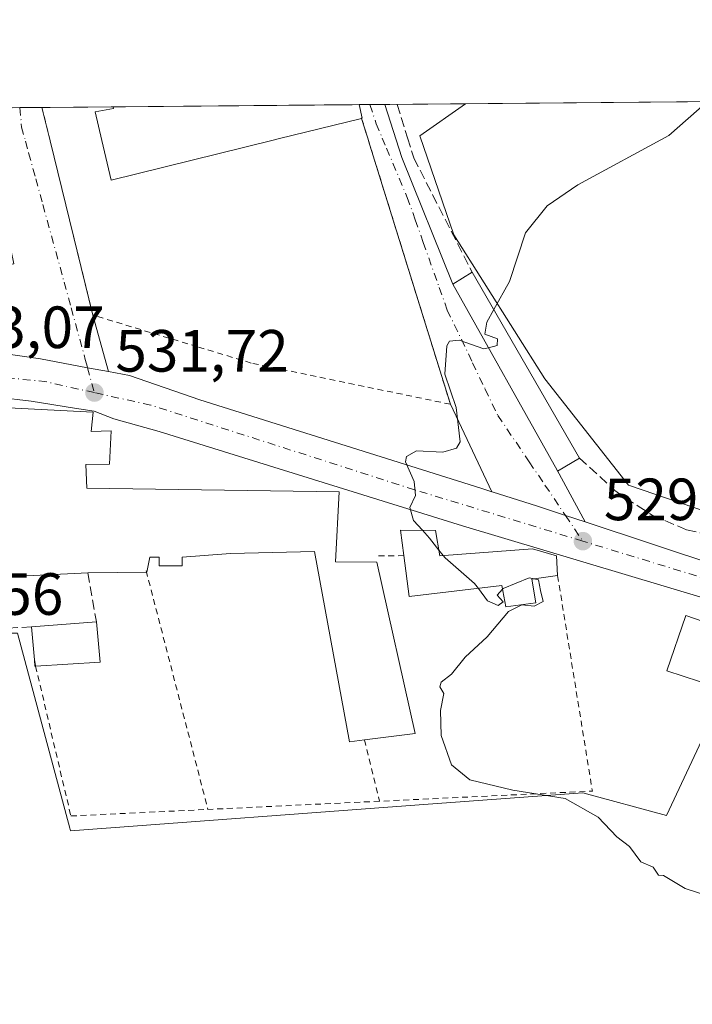
# Model space of a CAD drawing. Units: metres. Extents: x 559753 to 563188, y 4721750 to 4724093.
# Drawn here: x 561492 to 561605, y 4723928 to 4724093 of the extents above; entities that cross this region are included whole.
import ezdxf

# ---------------------------------------------------------------- set-up
doc = ezdxf.new("R2010")
doc.units = ezdxf.units.M
doc.header["$MEASUREMENT"] = 0
for name, pattern in [('DGN Style 2', [1.6480167562047852, 0.988810053722871, -0.6592067024819142]), ('DGN Style 3', [2.307223458686699, 1.648016756204785, -0.6592067024819142]), ('DGN Style 4', [2.6384748266838614, 1.318413404963828, -0.6592067024819142, 0.001648016756204785, -0.6592067024819142])]:
    doc.linetypes.add(name, pattern=pattern)
for name, color, linetype, lineweight in [('Camping Cxs', 135, 'Continuous', 0), ('Carretera de calzada única Cxs', 7, 'Continuous', 13), ('Carretera de calzada única eje', 7, 'DGN Style 4', 0), ('Comarca CxS', 21, 'Continuous', 0), ('Comunidad Autónoma CxS', 142, 'Continuous', 0), ('Cultivos herbáceos CxS', 92, 'Continuous', 0), ('Curva de nivel normal', 30, 'Continuous', 0), ('Edificación Cxs', 1, 'Continuous', 13), ('Entidad de ámbito territorial CxS', 92, 'Continuous', 0), ('Municipio CxS', 4, 'Continuous', 0), ('Muro lineal', 1, 'DGN Style 3', 13), ('Núcleo urbano CxS', 7, 'Continuous', 0), ('Provincia CxS', 1, 'Continuous', 0), ('Punto de cota en terreno', 7, 'Continuous', 0), ('Rótulo de punto de cota en terreno', 7, 'Continuous', 0), ('Valla', 7, 'DGN Style 2', 0), ('Vía urbana Cxs', 4, 'Continuous', 0), ('Vía urbana eje', 4, 'DGN Style 4', 0)]:
    doc.layers.add(name, color=color, linetype=linetype, lineweight=lineweight)
doc.styles.add('Style-Arial', font='txt')

# ---------------------------------------------------------------- blocks, each defined once
blk = doc.blocks.new('5PATER')
at = {"layer": 'Camping Cxs', "linetype": 'Continuous', "lineweight": 0}
h = blk.add_hatch(color=51, dxfattribs=at)
edge = h.paths.add_edge_path()
edge.add_ellipse((0, 0), major_axis=(-0.1095731443231308, -0.1110710700762829), ratio=0.9994222409660322, start_angle=0, end_angle=360)
blk = doc.blocks.new('*U18')
at = {"layer": 'Vía urbana Cxs', "color": 4, "linetype": 'Continuous', "lineweight": 0}
for points in [[(561582.2701000003, 4724017.590100001, 532.974000000002), (561586.9814999999, 4724008.859999999, 529.1552999999985), (561583.6901000004, 4724009.950099999, 529.2722000000067), (561578.8201000001, 4724011.5701, 529.3834999999963), (561571.4994000001, 4724013.8803, 529.5864000000003), (561571.3096000003, 4724013.940199999, 529.5948999999965), (561564.3201000001, 4724028.6601, 532.2599000000046), (561563.9501, 4724029.880100001, 532.1940000000031), (561562.5900999998, 4724034.2501, 531.4272000000057), (561559.9172999999, 4724042.852700001, 531.5722999999998), (561550.5624000002, 4724072.961999999, 531.6484999999957), (561550.4200999998, 4724073.420100001, 531.8972000000067), (561549.3901000004, 4724076.7401, 533.756899999993), (561549.5100999996, 4724076.7601, 533.7344000000012), (561548.9600999998, 4724079.0503, 534.0834999999934), (561553.2777000006, 4724079.088400001, 533.7853000000032), (561556.1369000003, 4724070.183900001, 531.0063999999984), (561564.7600999996, 4724048.8301, 532.1441000000051)], [(561447.5100999996, 4724074.6801, 536.9162999999971), (561447.6201, 4724072.5001, 535.0835999999981), (561447.9600999998, 4724067.3101, 533.9250000000029), (561449.2500999998, 4724055.460100001, 533.7859999999928), (561451.9600999998, 4724042.420100001, 536.3107000000019), (561452.3601000002, 4724039.600099999, 535.2342000000062), (561446.0201000003, 4724039.9901, 534.4418000000006), (561445.3201000001, 4724040.040100001, 534.4728999999934), (561442.1511000004, 4724040.6032, 534.6518999999971), (561442.1034000004, 4724043.5756, 534.7523999999976), (561439.6901000004, 4724052.880100001, 537.5102000000043), (561439.8800999997, 4724052.960100001, 537.2774999999965), (561436.7801000001, 4724061.790100001, 536.4787000000069), (561436.6001000004, 4724064.8101, 535.9511000000057), (561433.7401000002, 4724072.380100001, 536.1885000000038), (561433.4600999998, 4724073.110099999, 536.0608000000066), (561430.5301000001, 4724072.470100001, 538.3361000000004), (561428.0601000004, 4724077.970100001, 537.6539000000049), (561428.0544999996, 4724077.9827, 537.6563000000025), (561446.8485000003, 4724078.148700001, 539.1079999999929), (561446.8501000004, 4724078.140100001, 539.1054000000004), (561447.4556999998, 4724074.965299999, 537.138300000006)], [(561504.1700999998, 4724043.6601, 538.265400000004), (561506.8201000001, 4724034.145099999, 533.6524000000063), (561503.2901, 4724034.8101, 533.2743999999948), (561495.3701, 4724036.3101, 532.1778000000049), (561488.3800999997, 4724037.280099999, 532.3990000000049), (561458.5100999996, 4724039.290100001, 535.2231000000029), (561455.9751000004, 4724039.440099999, 535.0197999999946), (561455.6525999998, 4724043.358200001, 536.2114000000003), (561455.9178999999, 4724043.425600001, 536.2002999999969), (561479.0401, 4724049.300100001, 540.3864999999934), (561489.8300999999, 4724052.040100001, 534.8981000000058), (561490.8800999997, 4724052.300100001, 534.0795000000071), (561487.2434, 4724069.720799999, 533.5188999999956), (561486.5900999998, 4724072.850099999, 534.3441000000021), (561486.3701, 4724073.9001, 535.6263000000035), (561486.5500999996, 4724075.4301, 537.4214000000065), (561487.0000999998, 4724078.220100001, 540.0290999999997), (561487.0406999998, 4724078.503500001, 540.1079999999929), (561495.6076999997, 4724078.5792, 537.3464999999997), (561496.9901000002, 4724072.940099999, 538.1983000000037)]]:
    blk.add_polyline3d(points, close=True, dxfattribs=at)

msp = doc.modelspace()

# ---------------------------------------------------------------- linework, layer by layer
at = {"layer": 'Carretera de calzada única Cxs', "color": 7, "linetype": 'Continuous', "lineweight": 13, "extrusion": (-0.1790918213858624, -0.6131597135204414, 0.7693902034911966), "elevation": -2996740.427745105, "flags": 128}
msp.add_lwpolyline([(-785387.08128302, 3610312.156646005), (-785351.2893660594, 3610310.497856557), (-785311.0707322368, 3610311.074581767)], dxfattribs=at)
at = {"layer": 'Carretera de calzada única Cxs', "color": 7, "linetype": 'Continuous', "lineweight": 13}
for points in [[(561455.9751000004, 4724039.440099999, 535.0197999999946), (561458.5100999996, 4724039.290100001, 535.2231000000029), (561488.3800999997, 4724037.280099999, 532.3990000000049), (561495.3701, 4724036.3101, 532.1778000000049), (561503.2901, 4724034.8101, 533.2743999999948), (561506.8201000001, 4724034.145099999, 533.6524000000063)], [(561488.3800999997, 4724037.280099999, 532.3990000000049), (561495.3701, 4724036.3101, 532.1778000000049), (561503.2901, 4724034.8101, 533.2743999999948), (561506.8201000001, 4724034.145099999, 533.6524000000063), (561510.3501000004, 4724033.4801, 532.883600000001), (561522.2001, 4724029.390100001, 531.164499999999), (561569.4401000004, 4724014.530099999, 529.679999999993), (561571.3096000003, 4724013.940199999, 529.5948999999965), (561571.4994000001, 4724013.8803, 529.5864000000003), (561578.8201000001, 4724011.5701, 529.3834999999963), (561583.6901000004, 4724009.950099999, 529.2722000000067), (561586.9814999999, 4724008.859999999, 529.1552999999985), (561620.9801000003, 4723997.600099999, 528.0957000000053)], [(561506.8201000001, 4724034.145099999, 533.6524000000063), (561510.3501000004, 4724033.4801, 532.883600000001), (561522.2001, 4724029.390100001, 531.164499999999), (561569.4401000004, 4724014.530099999, 529.679999999993), (561571.3095000006, 4724013.940099999, 529.5948999999965)], [(562349.3371000001, 4723771.753500001, 519.264599999995), (562268.7100999998, 4723795.920100001, 519.420299999998), (562177.7301000003, 4723823.380100001, 519.6331999999966), (562094.7801000001, 4723848.460100001, 521.2924999999959), (561964.0500999996, 4723887.470100001, 524.2048000000068), (561913.2001, 4723903.020099999, 527.6334000000061), (561810.4901000002, 4723933.770099999, 527.2773000000016), (561709.9301000005, 4723964.020099999, 527.3233000000037), (561662.6001000004, 4723978.2401, 527.306500000006), (561619.3400999998, 4723991.960100001, 528.0853999999963), (561607.3901000004, 4723995.940099999, 529.1180000000022), (561566.3701, 4724008.210100001, 529.8080000000045), (561515.3201000001, 4724024.100099999, 531.3696000000054), (561507.7209999999, 4724026.2292, 531.8389000000025), (561504.3861999996, 4724027.522100001, 532.5188999999956), (561501.0915000001, 4724027.993899999, 533.2584999999963), (561493.8000999996, 4724029.200099999, 534.0002999999997), (561482.3901000004, 4724030.530099999, 533.8399000000063), (561479.4600999998, 4724030.4801, 533.5044000000053)], [(561607.3901000004, 4723995.940099999, 529.1180000000022), (561566.3701, 4724008.210100001, 529.8080000000045), (561515.3201000001, 4724024.100099999, 531.3696000000054), (561507.7209999999, 4724026.2292, 531.8389000000025), (561504.3861999996, 4724027.522100001, 532.5188999999956), (561501.0915000001, 4724027.993899999, 533.2584999999963), (561493.8000999996, 4724029.200099999, 534.0002999999997), (561482.3901000004, 4724030.530099999, 533.8399000000063)], [(561571.3095000006, 4724013.940099999, 529.5948999999965), (561571.4993000003, 4724013.880200001, 529.5864000000003), (561578.8201000001, 4724011.5701, 529.3834999999963), (561583.6901000004, 4724009.950099999, 529.2722000000067), (561586.9814999999, 4724008.859999999, 529.1552999999985)]]:
    msp.add_polyline3d(points, dxfattribs=at)
at = {"layer": 'Carretera de calzada única eje', "color": 7, "linetype": 'DGN Style 4', "lineweight": 0, "extrusion": (0.07409108905156526, 0.3324073290400031, 0.9402211857449523), "elevation": 1612405.163960201, "flags": 128}
msp.add_lwpolyline([(479675.4373745263, -4449922.906051872), (479684.0527665945, -4449922.901353789), (479705.521774551, -4449920.089257301)], dxfattribs=at)
at = {"layer": 'Carretera de calzada única eje', "color": 7, "linetype": 'DGN Style 4', "lineweight": 0, "extrusion": (0.02094852110365239, -0.006398205063241648, 0.999760082437551), "elevation": -17931.72873949792, "flags": 128}
msp.add_lwpolyline([(4682016.786704718, 842538.493510222), (4682016.786704717, 842618.6895478017)], dxfattribs=at)
at = {"layer": 'Carretera de calzada única eje', "color": 7, "linetype": 'DGN Style 4', "lineweight": 0}
msp.add_polyline3d([(561586.6101000002, 4724005.630100001, 529.1459999999934), (561558.3000999996, 4724014.270099999, 529.9768999999942), (561513.9101, 4724028.520099999, 531.4758000000002), (561504.4301000005, 4724030.620100001, 532.0966000000044)], dxfattribs=at)
at = {"layer": 'Comarca CxS', "color": 21, "linetype": 'Continuous', "lineweight": 0, "flags": 128}
msp.add_lwpolyline([(560332.7161000003, 4721754.8572), (559772.6400004514, 4721749.919982744), (559763.7636976814, 4722780.190173724), (559759.2395999989, 4723305.295499999), (559758.8733999999, 4723347.805900001), (559758.7378000005, 4723363.550100001), (559757.6165999998, 4723493.686899999), (559754.7503000011, 4723826.378300001), (559753.1541000004, 4724011.644999999), (559752.7100004501, 4724063.18998272), (560280.8102999998, 4724067.852999999), (563167.340000477, 4724093.339982722), (563170.865884294, 4723706.04357758), (563188.4000004769, 4721780.029982745), (561655.9583038699, 4721766.521475272)], close=True, dxfattribs=at)
at = {"layer": 'Comunidad Autónoma CxS', "color": 142, "linetype": 'Continuous', "lineweight": 0, "flags": 128}
msp.add_lwpolyline([(560332.7161000003, 4721754.8572), (559772.6400004514, 4721749.919982744), (559763.7636976814, 4722780.190173724), (559759.2395999989, 4723305.295499999), (559758.8733999999, 4723347.805900001), (559758.7378000005, 4723363.550100001), (559757.6165999998, 4723493.686899999), (559754.7503000011, 4723826.378300001), (559753.1541000004, 4724011.644999999), (559752.7100004501, 4724063.18998272), (560280.8102999998, 4724067.852999999), (563167.340000477, 4724093.339982722), (563170.865884294, 4723706.04357758), (563188.4000004769, 4721780.029982745), (561655.9583038699, 4721766.521475272)], close=True, dxfattribs=at)
at = {"layer": 'Cultivos herbáceos CxS', "color": 92, "linetype": 'Continuous', "lineweight": 0, "extrusion": (0.01689727739922887, 0.0001491950295309584, 0.9998572196855594), "elevation": 10724.24785263313, "flags": 128}
msp.add_lwpolyline([(4718936.894424068, -603159.6410673762), (4718936.894424069, -603240.5207674865)], dxfattribs=at)
at = {"layer": 'Cultivos herbáceos CxS', "color": 92, "linetype": 'Continuous', "lineweight": 0}
for points in [[(561566.8518000003, 4724079.2083, 530.563599999994), (561559.1633000001, 4724073.780099999, 530.8003000000026), (561564.9096999997, 4724057.1787, 530.483600000007), (561580.2374999998, 4724032.918099999, 529.6285000000062), (561594.2824999997, 4724015.038899999, 529.3794999999955), (561618.5477, 4724006.736300001, 528.5353000000032), (561653.0506999996, 4724010.617699999, 527.8365999999951), (561649.6467000004, 4724063.378699999, 528.7388999999966), (561647.7165999999, 4724079.9224, 529.1968999999954)], [(561469.1330000004, 4723927.5603, 536.3319999999949), (561472.9666999998, 4723953.741900001, 535.3662999999942), (561473.1380000003, 4723954.826400001, 535.2912999999971), (561478.7133, 4723990.1351, 534.1034999999974), (561491.4802999999, 4723990.1351, 532.7189000000071), (561500.3099999996, 4723957.350299999, 532.8608999999997), (561500.4227999998, 4723956.932499999, 532.8592000000062), (561560.6172000002, 4723961.392200001, 531.3426999999938), (561586.6190999998, 4723963.318499999, 529.8755999999995), (561600.6684999998, 4723959.488600001, 529.5206000000035), (561615.1216000002, 4723990.203299999, 528.2694999999949)], [(561660.6810999997, 4723975.7017, 527.3350999999967), (561659.3354000002, 4723976.1284, 527.3568999999989), (561618.4128000002, 4723989.107100001, 528.1836999999941), (561615.1216000002, 4723990.203299999, 528.2694999999949), (561600.6684999998, 4723959.488600001, 529.5206000000035), (561586.6190999998, 4723963.318499999, 529.8755999999995), (561560.6172000002, 4723961.392200001, 531.3426999999938), (561500.4227999998, 4723956.932499999, 532.8592000000062), (561500.3099999996, 4723957.350299999, 532.8608999999997), (561491.4802999999, 4723990.1351, 532.7189000000071), (561478.7133, 4723990.1351, 534.1034999999974)]]:
    msp.add_polyline3d(points, dxfattribs=at)
msp.add_polyline3d([(561566.8515999997, 4724079.2082, 530.563599999994), (561647.7166999998, 4724079.9222, 529.1968999999954), (561649.6467000004, 4724063.378699999, 528.7388999999966), (561653.0506999996, 4724010.617699999, 527.8365999999951), (561618.5477, 4724006.736300001, 528.5353000000032), (561594.2824999997, 4724015.038899999, 529.3794999999955), (561580.2374999998, 4724032.918099999, 529.6285000000062), (561564.9096999997, 4724057.1787, 530.483600000007), (561559.1633000001, 4724073.780099999, 530.8003000000026)], close=True, dxfattribs=at)
at = {"layer": 'Curva de nivel normal', "color": 30, "linetype": 'Continuous', "lineweight": 0, "elevation": 530, "flags": 128}
for points in [[(561571.6239, 4724044.5834), (561574.2800000003, 4724049.3201), (561576.9699999997, 4724057.4901), (561580.6100000005, 4724062.0101), (561585.7800000003, 4724065.5601), (561601.0999999996, 4724073.870100001), (561607.5579000004, 4724079.567700001)], [(561570.7386999996, 4724038.1633), (561572.2199999997, 4724038.540100001), (561572.2800000003, 4724039.640100001), (561570.1100000005, 4724040.420100001), (561570.4500000002, 4724042.4901), (561571.6239, 4724044.5834)], [(561559.6084000003, 4724007.4529), (561558.1100000005, 4724009.100099999), (561557.5, 4724011.3101), (561558.4400000004, 4724013.3101), (561558.2199999997, 4724015.640100001), (561556.7599999999, 4724018.9801), (561556.9199999999, 4724019.860099999), (561558.5999999996, 4724020.800100001), (561563.0599999996, 4724020.590100001), (561565.3499999996, 4724021.2601), (561565.9500000002, 4724022.3201), (561565.3200000003, 4724028.120100001), (561563.3899999997, 4724033.690099999), (561563.75, 4724038.470100001), (561564.2000000002, 4724039.2601), (561565.7999999998, 4724039.420100001), (561569.9400000004, 4724037.960100001), (561570.7386999996, 4724038.1633)], [(561562.4040000001, 4724004.1063), (561560.8300000001, 4724006.110099999), (561559.6084000003, 4724007.4529)], [(561563.1064999999, 4724003.2119), (561562.4040000001, 4724004.1063)], [(561569.0295000002, 4723997.6897), (561568.4100000003, 4723998.530099999), (561563.4299999997, 4724002.800100001), (561563.1064999999, 4724003.2119)], [(561616.9299999997, 4723942.960100001), (561603.7999999998, 4723947.190099999), (561600.1600000003, 4723949.4101), (561599.3200000003, 4723949.470100001), (561598.4600000001, 4723950.8201), (561596.3799999999, 4723951.670100001), (561594.4600000001, 4723954.280099999), (561592.3300000001, 4723955.890100001), (561589.1699999999, 4723959.2301), (561583.6600000003, 4723962.360099999), (561574.8499999996, 4723963.770099999), (561567.5999999996, 4723965.460100001), (561564.5099999999, 4723967.9901), (561562.7800000003, 4723972.940099999), (561562.6600000003, 4723977.1501), (561563.2000000002, 4723980.020099999), (561562.5599999996, 4723981.140100001), (561562.7999999998, 4723981.9301), (561564.4900000002, 4723983.2601), (561566.8200000003, 4723986.140100001), (561570.4900000002, 4723989.5101), (561574.1200000001, 4723993.8201), (561576.3200000003, 4723994.9001), (561578.4500000002, 4723994.6801), (561579.9500000002, 4723995.5001), (561579.4800000004, 4723997.3101), (561579.1699999999, 4723999.100099999), (561578.4286000002, 4723999.267999999)], [(561578.4286000002, 4723999.267999999), (561577.5800000001, 4723999.460100001), (561573.1799999997, 4723997.6601), (561573.0960999997, 4723997.563999999)], [(561573.0960999997, 4723997.563999999), (561572.2199999997, 4723996.5601), (561573.2000000002, 4723995.4101), (561572.3399999999, 4723994.780099999), (561570.5700000003, 4723995.600099999), (561569.0295000002, 4723997.6897)]]:
    msp.add_lwpolyline(points, dxfattribs=at)
at = {"layer": 'Edificación Cxs', "color": 1, "linetype": 'Continuous', "lineweight": 13, "flags": 128}
for points, elevation in [([(561534.2991000004, 4724073.015900001), (561507.2401000002, 4724066.340100001), (561505.6901000004, 4724073.020099999), (561504.5701000001, 4724077.8301), (561507.6700999998, 4724078.380100001), (561507.5800999999, 4724078.670100001), (561507.5761000002, 4724078.684900001), (561548.9600999998, 4724079.0503), (561549.5100999996, 4724076.7601), (561549.3901000004, 4724076.7401), (561535.3701, 4724073.280099999)], 539.4590000000027), ([(561586.0301000001, 4724019.610099999), (561582.3701, 4724017.4101), (561582.2701000003, 4724017.590100001), (561564.7600999996, 4724048.8301), (561567.9801000003, 4724050.9001)], 532.9740000000019), ([(561561.8501000004, 4724007.4301), (561562.5601000004, 4724003.170100001), (561578.1201, 4724004.360099999), (561582.1700999998, 4724003.170100001), (561582.3701, 4723999.840100001), (561578.0301000001, 4723999.210100001), (561578.7301000003, 4723995.2401), (561573.6401000004, 4723994.5601), (561572.9901000002, 4723998.1501), (561557.4200999998, 4723996.340100001), (561556.5201000003, 4724003.190099999), (561555.9600999998, 4724007.4901)], 532.9826999999933), ([(561494.5500999996, 4723984.620100001), (561494.4401000004, 4723984.610099999), (561494.3501000004, 4723985.6801), (561493.8701, 4723991.220100001), (561504.7801000001, 4723992.050100001), (561505.4200999998, 4723985.290100001)], 534.5868000000046)]:
    msp.add_lwpolyline(points, close=True, dxfattribs=dict(at, elevation=elevation))
at = {"layer": 'Edificación Cxs', "color": 1, "linetype": 'Continuous', "lineweight": 13, "extrusion": (0.05441192561989074, 0.0004804300594475726, 0.9985184582857212), "elevation": 33357.84206087468, "flags": 128}
msp.add_lwpolyline([(4718936.913434298, -602272.4700696204), (4718936.913434298, -602313.9170882251)], dxfattribs=at)
at = {"layer": 'Edificación Cxs', "color": 1, "linetype": 'Continuous', "lineweight": 13, "extrusion": (0.1995339194434161, -0.1006578651311625, 0.9747072428061593), "elevation": -362947.0718902069, "flags": 128}
msp.add_lwpolyline([(4470706.631966071, 1585342.873708665), (4470704.834933746, 1585341.311638989), (4470704.763029221, 1585341.412316639)], dxfattribs=at)
at = {"layer": 'Edificación Cxs', "color": 1, "linetype": 'Continuous', "lineweight": 13, "extrusion": (-0.2395392481287372, 0.9708866680212418, 0.0001626792260931205), "elevation": 4452030.093811794, "flags": 128}
msp.add_lwpolyline([(-1676802.628897457, -190.4959127252844), (-1676788.188260381, -184.7938126498229), (-1676787.085154476, -185.029112652937)], dxfattribs=at)
at = {"layer": 'Edificación Cxs', "color": 1, "linetype": 'Continuous', "lineweight": 13, "extrusion": (0.01104281845092795, -0.01914292461726381, 0.999755772475337), "elevation": -83699.29587020975, "flags": 128}
msp.add_lwpolyline([(2846960.643195739, 3810488.854421421), (2846960.643195739, 3810452.722659738)], dxfattribs=at)
at = {"layer": 'Edificación Cxs', "color": 1, "linetype": 'Continuous', "lineweight": 13, "extrusion": (0.09868578399111157, 0.2190900642171089, 0.9707011176461078), "elevation": 1090916.985371761, "flags": 128}
msp.add_lwpolyline([(1428183.848105654, -4404745.99638253), (1428188.164487001, -4404757.122516373), (1428166.699064878, -4404765.772476797)], dxfattribs=at)
at = {"layer": 'Edificación Cxs', "color": 1, "linetype": 'Continuous', "lineweight": 13, "elevation": 539.2041000000029, "flags": 128}
msp.add_lwpolyline([(561481.2100999998, 4724028.4901), (561504.2301000003, 4724027.3301), (561503.8701, 4724024.0801), (561507.2600999996, 4724024.1801), (561506.9801000003, 4724018.5801), (561503.0100999996, 4724018.520099999), (561503.1401000004, 4724014.5701), (561545.6401000004, 4724013.9101), (561545.0201000003, 4724002.1501), (561551.9600999998, 4724002.120100001), (561558.4200999998, 4723973.270099999), (561549.8800999997, 4723972.210100001), (561547.3701, 4723971.9001), (561541.4600999998, 4724003.880100001), (561527.3201000001, 4724003.5701), (561519.1801000005, 4724002.9301), (561519.1801000005, 4724001.4901), (561515.3400999998, 4724001.4901), (561515.3400999998, 4724002.9301), (561513.7401000002, 4724002.9301), (561513.2701000003, 4724000.440099999), (561513.2001, 4724000.440099999), (561503.3101000004, 4724000.300100001), (561491.8701, 4723999.7501)], dxfattribs=at)
at = {"layer": 'Edificación Cxs', "color": 1, "linetype": 'Continuous', "lineweight": 13, "extrusion": (0.09264406618255648, 0.3960328061806689, 0.9135508160085167), "elevation": 1923371.818508239, "flags": 128}
msp.add_lwpolyline([(529242.7740806079, -4318807.13658553), (529244.2988171113, -4318811.580132749), (529238.5499840485, -4318812.984768685)], dxfattribs=at)
at = {"layer": 'Edificación Cxs', "color": 1, "linetype": 'Continuous', "lineweight": 13, "extrusion": (-0.2040718997949194, -0.00981114904180261, 0.9789067376765634), "elevation": -160409.5282369591, "flags": 128}
msp.add_lwpolyline([(-4691586.034330265, 771203.1874836208), (-4691586.034330266, 771191.4874788272)], dxfattribs=at)
at = {"layer": 'Edificación Cxs', "color": 1, "linetype": 'Continuous', "lineweight": 13, "extrusion": (0.002557618659373438, 3.620491490631708e-05, 0.9999967286326479), "elevation": 2143.8526163154, "flags": 128}
msp.add_lwpolyline([(561509.9909147011, 4724000.365578098), (561500.100882341, 4724000.225578099)], dxfattribs=at)
at = {"layer": 'Edificación Cxs', "color": 1, "linetype": 'Continuous', "lineweight": 13, "extrusion": (-0.1034830940928644, -0.007872682685204021, 0.994600055351047), "elevation": -94765.04234967523, "flags": 128}
msp.add_lwpolyline([(-4667786.049576566, 913324.5208754225), (-4667786.049576566, 913335.521806242)], dxfattribs=at)
at = {"layer": 'Edificación Cxs', "color": 1, "linetype": 'Continuous', "lineweight": 13, "extrusion": (-0.01192113995191986, 0.1375898235129548, 0.9904175517870837), "elevation": 643807.8046326549, "flags": 128}
msp.add_lwpolyline([(-967169.2952722989, -4613178.076050411), (-967169.2952722989, -4613183.690606955)], dxfattribs=at)
at = {"layer": 'Edificación Cxs', "color": 1, "linetype": 'Continuous', "lineweight": 13, "extrusion": (0.07318348278225248, -0.1674796811914545, 0.9831554985025862), "elevation": -749554.2251432661, "flags": 128}
msp.add_lwpolyline([(2406063.612798837, 4034899.64534454), (2406061.492477838, 4034893.084131275), (2406051.263632433, 4034896.886702338)], dxfattribs=at)
at = {"layer": 'Edificación Cxs', "color": 1, "linetype": 'Continuous', "lineweight": 13, "extrusion": (-0.1610958009446017, -0.1571524094849381, 0.9743465826445412), "elevation": -832319.5981367336, "flags": 128}
msp.add_lwpolyline([(-2989405.315435237, 3605829.592837498), (-2989405.385089162, 3605829.504858121), (-2989406.213855885, 3605830.205582752)], dxfattribs=at)
at = {"layer": 'Edificación Cxs', "color": 1, "linetype": 'Continuous', "lineweight": 13}
for points in [[(561534.2991000004, 4724073.015900001, 539.2237000000023), (561507.2401000002, 4724066.340100001, 537.141499999998), (561505.6901000004, 4724073.020099999, 538.4186000000045), (561504.5701000001, 4724077.8301, 536.5678000000044), (561507.6700999998, 4724078.380100001, 536.5188999999956), (561507.5800999999, 4724078.670100001, 536.3473999999987), (561507.5761000002, 4724078.684900001, 536.3387999999978)], [(561586.0301000001, 4724019.610099999, 530.8925000000017), (561582.3701, 4724017.4101, 532.9505999999965), (561582.2701000003, 4724017.590100001, 532.974000000002), (561564.7600999996, 4724048.8301, 532.1441000000051), (561567.9801000003, 4724050.9001, 531.6910000000062)], [(561504.2301000003, 4724027.3301, 532.6552999999985), (561503.8701, 4724024.0801, 534.6107000000047), (561507.2600999996, 4724024.1801, 532.3442000000068), (561506.9801000003, 4724018.5801, 533.0142000000051), (561503.0100999996, 4724018.520099999, 536.1674999999959), (561503.1401000004, 4724014.5701, 536.6456000000035), (561545.6401000004, 4724013.9101, 531.6676000000007), (561545.0201000003, 4724002.1501, 535.593200000003), (561551.9600999998, 4724002.120100001, 532.2770000000019), (561558.4200999998, 4723973.270099999, 531.8876000000018), (561549.8800999997, 4723972.210100001, 535.0048999999999)], [(561561.8501000004, 4724007.4301, 530.3769999999931), (561562.5601000004, 4724003.170100001, 532.1732000000047), (561578.1201, 4724004.360099999, 530.9382999999943), (561582.1700999998, 4724003.170100001, 530.0250999999989), (561582.3701, 4723999.840100001, 530.0749000000069)], [(561549.8800999997, 4723972.210100001, 535.0048999999999), (561547.3701, 4723971.9001, 534.2856999999931), (561541.4600999998, 4724003.880100001, 537.8534999999974), (561527.3201000001, 4724003.5701, 537.7183999999979), (561519.1801000005, 4724002.9301, 536.5913), (561519.1801000005, 4724001.4901, 535.6613999999972), (561515.3400999998, 4724001.4901, 536.3543999999965), (561515.3400999998, 4724002.9301, 537.1003000000055), (561513.7401000002, 4724002.9301, 537.5381999999954), (561513.2701000003, 4724000.440099999, 536.6548000000039), (561513.2001, 4724000.440099999, 536.6857000000019)], [(561582.3701, 4723999.840100001, 530.0749000000069), (561578.0301000001, 4723999.210100001, 531.8858999999939), (561578.7301000003, 4723995.2401, 531.0106999999989), (561573.6401000004, 4723994.5601, 531.3993000000046), (561572.9901000002, 4723998.1501, 532.8369999999995), (561557.4200999998, 4723996.340100001, 532.9826999999932), (561556.5201000003, 4724003.190099999, 532.7556000000042)], [(561614.4901000002, 4723989.470100001, 530.1364999999934), (561611.7100999998, 4723980.210100001, 531.6410000000033), (561600.7301000003, 4723983.8201, 533.1742999999988), (561603.9600999998, 4723993.110099999, 530.4991000000009), (561614.4901000002, 4723989.470100001, 530.1364999999934)]]:
    msp.add_polyline3d(points, dxfattribs=at)
msp.add_3dface([(561614.4901000002, 4723989.470100001, 533.1742999999988), (561611.7100999998, 4723980.210100001, 533.1742999999988), (561600.7301000003, 4723983.8201, 533.1742999999988), (561603.9600999998, 4723993.110099999, 533.1742999999988)], dxfattribs=at)
at = {"layer": 'Entidad de ámbito territorial CxS', "color": 92, "linetype": 'Continuous', "lineweight": 0, "flags": 128}
msp.add_lwpolyline([(559763.7636976814, 4722780.190173724), (559759.2395999989, 4723305.295499999), (559758.8733999999, 4723347.805900001), (559758.7378000005, 4723363.550100001), (559757.6165999998, 4723493.686899999), (559754.7503000011, 4723826.378300001), (559753.1541000004, 4724011.644999999), (559752.7100004501, 4724063.18998272), (560280.8102999998, 4724067.852999999), (563167.340000477, 4724093.339982722)], dxfattribs=at)
at = {"layer": 'Municipio CxS', "color": 4, "linetype": 'Continuous', "lineweight": 0, "flags": 128}
msp.add_lwpolyline([(560332.7161000003, 4721754.8572), (559772.6400004514, 4721749.919982744), (559763.7636976814, 4722780.190173724), (559759.2395999989, 4723305.295499999), (559758.8733999999, 4723347.805900001), (559758.7378000005, 4723363.550100001), (559757.6165999998, 4723493.686899999), (559754.7503000011, 4723826.378300001), (559753.1541000004, 4724011.644999999), (559752.7100004501, 4724063.18998272), (560280.8102999998, 4724067.852999999), (563167.340000477, 4724093.339982722), (563170.865884294, 4723706.04357758), (563188.4000004769, 4721780.029982745), (561655.9583038699, 4721766.521475272)], close=True, dxfattribs=at)
at = {"layer": 'Muro lineal', "color": 1, "linetype": 'DGN Style 3', "lineweight": 13, "extrusion": (0.04310304734867875, -0.2419048576161967, 0.9693421311234466), "elevation": -1118035.859628344, "flags": 128}
msp.add_lwpolyline([(1381475.55792671, 4412820.661446943), (1381475.55792671, 4412812.016470041)], dxfattribs=at)
at = {"layer": 'Muro lineal', "color": 1, "linetype": 'DGN Style 3', "lineweight": 13, "extrusion": (0.04905382508354321, 0.002859137233440804, 0.9987920442108825), "elevation": 41582.76199910577, "flags": 128}
msp.add_lwpolyline([(4683315.756218806, -834381.8668707011), (4683315.756218806, -834373.0914200892)], dxfattribs=at)
at = {"layer": 'Muro lineal', "color": 1, "linetype": 'DGN Style 3', "lineweight": 13}
for points in [[(561555.3901000004, 4724079.100099999, 534.635500000004), (561557.1201, 4724073.470100001, 531.9437000000034), (561558.1700999998, 4724070.0801, 530.946100000001), (561567.9801000003, 4724050.9001, 531.6910000000062)], [(561586.0301000001, 4724019.610099999, 530.8925000000017), (561592.0201000003, 4724014.170100001, 530.0777999999991), (561593.7301000003, 4724012.920100001, 530.300700000007), (561595.9001000002, 4724011.530099999, 530.212400000004), (561598.2801000001, 4724010.020099999, 530.1101999999955), (561604.0500999996, 4724007.520099999, 530.9630000000034), (561610.5500999996, 4724006.1501, 530.8613000000041), (561615.2600999996, 4724005.4101, 530.4428999999947), (561621.0800999999, 4724004.960100001, 530.3833000000013)]]:
    msp.add_polyline3d(points, dxfattribs=at)
at = {"layer": 'Núcleo urbano CxS', "color": 7, "linetype": 'Continuous', "lineweight": 0, "extrusion": (0.02633715343547349, 0.0002325438779556608, 0.9996530899628437), "elevation": 16419.17710560261, "flags": 128}
msp.add_lwpolyline([(4718936.9134343, -602972.0392626459), (4718936.9134343, -603013.4392378305)], dxfattribs=at)
at = {"layer": 'Núcleo urbano CxS', "color": 7, "linetype": 'Continuous', "lineweight": 0, "extrusion": (0.01064497044897432, 9.309290187395683e-05, 0.9999433363635424), "elevation": 6948.62481340681, "flags": 128}
msp.add_lwpolyline([(561511.4884697124, 4724078.423902465), (561513.3295740441, 4724078.440002467)], dxfattribs=at)
at = {"layer": 'Núcleo urbano CxS', "color": 7, "linetype": 'Continuous', "lineweight": 0, "extrusion": (0.01013395858258447, 8.961586633036393e-05, 0.9999486461076105), "elevation": 6645.24272009577, "flags": 128}
msp.add_lwpolyline([(561516.58252857, 4724078.489850363), (561519.0591557643, 4724078.511750363)], dxfattribs=at)
at = {"layer": 'Núcleo urbano CxS', "color": 7, "linetype": 'Continuous', "lineweight": 0, "extrusion": (0.04388382403872655, 0.0003876285891235165, 0.9990365657631431), "elevation": 27004.94149684128, "flags": 128}
msp.add_lwpolyline([(4718934.763591455, -602653.323503922), (4718934.763591455, -602666.9111242325)], dxfattribs=at)
at = {"layer": 'Núcleo urbano CxS', "color": 7, "linetype": 'Continuous', "lineweight": 0, "extrusion": (0.02867331630936697, 0.0002532314066917262, 0.9995888038617069), "elevation": 17828.56158102134, "flags": 128}
msp.add_lwpolyline([(4718935.643274834, -602921.4086454931), (4718935.643274834, -602926.2910434343)], dxfattribs=at)
at = {"layer": 'Núcleo urbano CxS', "color": 7, "linetype": 'Continuous', "lineweight": 0, "extrusion": (0.01765346554051911, 0.0001556194107733762, 0.9998441533244112), "elevation": 11180.01368345127, "flags": 128}
msp.add_lwpolyline([(4718945.517398817, -603008.9439840612), (4718945.517398817, -603012.6315019926)], dxfattribs=at)
at = {"layer": 'Núcleo urbano CxS', "color": 7, "linetype": 'Continuous', "lineweight": 0, "extrusion": (0.02505617892358838, 0.000221495249916886, 0.9996860201271215), "elevation": 15647.72315273455, "flags": 128}
msp.add_lwpolyline([(4718930.612722208, -603029.8862483122), (4718930.612722208, -603041.8588751006)], dxfattribs=at)
at = {"layer": 'Núcleo urbano CxS', "color": 7, "linetype": 'Continuous', "lineweight": 0}
for points in [[(561458.8189000003, 4724078.2543, 533.4812999999995), (561566.8515999997, 4724079.2082, 530.563599999994), (561559.1633000001, 4724073.780099999, 530.8003000000026), (561564.9096999997, 4724057.1787, 530.483600000007), (561580.2374999998, 4724032.918099999, 529.6285000000062), (561594.2824999997, 4724015.038899999, 529.3794999999955), (561618.5477, 4724006.736300001, 528.5353000000032)], [(561566.8518000003, 4724079.2083, 530.563599999994), (561559.1633000001, 4724073.780099999, 530.8003000000026), (561564.9096999997, 4724057.1787, 530.483600000007), (561580.2374999998, 4724032.918099999, 529.6285000000062), (561594.2824999997, 4724015.038899999, 529.3794999999955), (561618.5477, 4724006.736300001, 528.5353000000032), (561653.0506999996, 4724010.617699999, 527.8365999999951), (561649.6467000004, 4724063.378699999, 528.7388999999966), (561647.7165999999, 4724079.9224, 529.1968999999954)], [(561660.6810999997, 4723975.7017, 527.3350999999967), (561659.3354000002, 4723976.1284, 527.3568999999989), (561618.4128000002, 4723989.107100001, 528.1836999999941), (561615.1216000002, 4723990.203299999, 528.2694999999949), (561600.6684999998, 4723959.488600001, 529.5206000000035), (561586.6190999998, 4723963.318499999, 529.8755999999995), (561560.6172000002, 4723961.392200001, 531.3426999999938), (561500.4227999998, 4723956.932499999, 532.8592000000062), (561500.3099999996, 4723957.350299999, 532.8608999999997), (561491.4802999999, 4723990.1351, 532.7189000000071), (561478.7133, 4723990.1351, 534.1034999999974)], [(561615.1216000002, 4723990.203299999, 528.2694999999949), (561600.6684999998, 4723959.488600001, 529.5206000000035), (561586.6190999998, 4723963.318499999, 529.8755999999995), (561560.6172000002, 4723961.392200001, 531.3426999999938), (561500.4227999998, 4723956.932499999, 532.8592000000062), (561500.3099999996, 4723957.350299999, 532.8608999999997), (561491.4802999999, 4723990.1351, 532.7189000000071)]]:
    msp.add_polyline3d(points, dxfattribs=at)
at = {"layer": 'Provincia CxS', "color": 1, "linetype": 'Continuous', "lineweight": 0, "flags": 128}
msp.add_lwpolyline([(560332.7161000003, 4721754.8572), (559772.6400004514, 4721749.919982744), (559763.7636976814, 4722780.190173724), (559759.2395999989, 4723305.295499999), (559758.8733999999, 4723347.805900001), (559758.7378000005, 4723363.550100001), (559757.6165999998, 4723493.686899999), (559754.7503000011, 4723826.378300001), (559753.1541000004, 4724011.644999999), (559752.7100004501, 4724063.18998272), (560280.8102999998, 4724067.852999999), (563167.340000477, 4724093.339982722), (563170.865884294, 4723706.04357758), (563188.4000004769, 4721780.029982745), (561655.9583038699, 4721766.521475272)], close=True, dxfattribs=at)
at = {"layer": 'Valla', "color": 7, "linetype": 'DGN Style 2', "lineweight": 0, "extrusion": (-0.1498377570444334, -0.001246052009743458, 0.9887098127955858), "elevation": -89501.98240497813, "flags": 128}
msp.add_lwpolyline([(-4719170.104875377, 594117.0470256023), (-4719170.104875377, 594112.1819314609)], dxfattribs=at)
at = {"layer": 'Valla', "color": 7, "linetype": 'DGN Style 2', "lineweight": 0, "extrusion": (0.9681263425995325, 0.2489162848743391, 0.02778610964510194), "elevation": 1719511.272436312, "flags": 128}
msp.add_lwpolyline([(4435372.251616776, -47259.97082761722), (4435372.023605967, -47260.09057385225), (4435330.776600903, -47262.65396359877)], dxfattribs=at)
at = {"layer": 'Valla', "color": 7, "linetype": 'DGN Style 2', "lineweight": 0, "extrusion": (-0.05173951734095322, 0.08363859696441321, 0.9951520524237237), "elevation": 366580.2230345871, "flags": 128}
msp.add_lwpolyline([(-2962810.401623105, -3703906.450325818), (-2962796.297588987, -3703872.384671095), (-2962764.966271039, -3703889.85217796)], dxfattribs=at)
at = {"layer": 'Valla', "color": 7, "linetype": 'DGN Style 2', "lineweight": 0, "extrusion": (0.07082248540883936, -0.2877512005587489, 0.9550829399259069), "elevation": -1319047.342619957, "flags": 128}
msp.add_lwpolyline([(1674267.446628637, 4253021.822299352), (1674267.446628637, 4253010.694488886)], dxfattribs=at)
at = {"layer": 'Valla', "color": 7, "linetype": 'DGN Style 2', "lineweight": 0, "extrusion": (0.0831760496438873, 0.003974478830894706, 0.9965269430796442), "elevation": 66012.85915232057, "flags": 128}
msp.add_lwpolyline([(4691775.385160866, -783609.2010531344), (4691775.385160867, -783580.1873347242)], dxfattribs=at)
at = {"layer": 'Valla', "color": 7, "linetype": 'DGN Style 2', "lineweight": 0}
for points in [[(561549.3701, 4724076.8301, 533.8065999999963), (561549.3901000004, 4724076.7401, 533.756899999993), (561550.4200999998, 4724073.420100001, 531.8972000000067), (561562.5900999998, 4724034.2501, 531.4272000000057), (561563.9501, 4724029.880100001, 532.1940000000031), (561564.3201000001, 4724028.6601, 532.2599000000046), (561530.8000999996, 4724035.590100001, 534.3187000000034), (561521.7100999998, 4724038.350099999, 533.9716000000044), (561504.1700999998, 4724043.6601, 538.265400000004), (561496.9901000002, 4724072.940099999, 538.1983000000037), (561495.6076999997, 4724078.5792, 537.3464999999997)], [(561494.3501000004, 4723985.6801, 534.2204999999958), (561494.5500999996, 4723984.620100001, 534.0825999999943), (561500.4801000003, 4723959.4101, 538.6772999999957), (561523.5401, 4723960.5101, 534.1233000000066)]]:
    msp.add_polyline3d(points, dxfattribs=at)
at = {"layer": 'Vía urbana Cxs', "color": 4, "linetype": 'Continuous', "lineweight": 0, "extrusion": (0.06889824325121603, 0.0006079960904445865, 0.9976235073501678), "elevation": 42094.77269845862, "flags": 128}
msp.add_lwpolyline([(4718939.89788874, -601743.0211836263), (4718939.897888739, -601747.3491370801)], dxfattribs=at)
at = {"layer": 'Vía urbana Cxs', "color": 4, "linetype": 'Continuous', "lineweight": 0, "extrusion": (0.1995339194434161, -0.1006578651311625, 0.9747072428061593), "elevation": -362947.0718902069, "flags": 128}
msp.add_lwpolyline([(4470704.763029221, 1585341.412316639), (4470704.834933746, 1585341.311638989), (4470706.631966071, 1585342.873708665)], dxfattribs=at)
at = {"layer": 'Vía urbana Cxs', "color": 4, "linetype": 'Continuous', "lineweight": 0, "extrusion": (-0.9110747709193535, -0.3569250793531154, 0.2062698463736755), "elevation": -2197649.223434167, "flags": 128}
msp.add_lwpolyline([(-4193742.649057673, 463816.8670738079), (-4193733.31511134, 463814.0271005982), (-4193710.287153682, 463815.1898043734)], dxfattribs=at)
at = {"layer": 'Vía urbana Cxs', "color": 4, "linetype": 'Continuous', "lineweight": 0, "extrusion": (0.3067738248022376, 0.002710724676549149, 0.9517785836989264), "elevation": 185569.2664531058, "flags": 128}
msp.add_lwpolyline([(4718932.852591195, -573953.3743302636), (4718932.852591195, -573962.3757246964)], dxfattribs=at)
at = {"layer": 'Vía urbana Cxs', "color": 4, "linetype": 'Continuous', "lineweight": 0, "extrusion": (0.9712249588276892, 0.2381634978785689, 0.0004771041799980784), "elevation": 1670441.883516114, "flags": 128}
msp.add_lwpolyline([(4454415.772584797, -259.6283346187939), (4454409.966512252, -258.776534521843), (4454379.819028111, -258.7094345142057)], dxfattribs=at)
at = {"layer": 'Vía urbana Cxs', "color": 4, "linetype": 'Continuous', "lineweight": 0, "extrusion": (-0.01132726841969395, 0.02020924417005984, 0.9997316037018252), "elevation": 89640.46278057617, "flags": 128}
msp.add_lwpolyline([(-2799616.85710117, -3845270.166451266), (-2799616.85710117, -3845234.344301219)], dxfattribs=at)
at = {"layer": 'Vía urbana Cxs', "color": 4, "linetype": 'Continuous', "lineweight": 0, "extrusion": (0.1135329059197722, -0.4076473961349987, 0.906054015883031), "elevation": -1861507.19962301, "flags": 128}
msp.add_lwpolyline([(1808361.874214499, 3987040.757622058), (1808361.874214499, 3987029.856360937)], dxfattribs=at)
at = {"layer": 'Vía urbana Cxs', "color": 4, "linetype": 'Continuous', "lineweight": 0, "extrusion": (0.06922955434451333, -0.145800646686187, 0.9868887679121442), "elevation": -649364.304673439, "flags": 128}
msp.add_lwpolyline([(2533544.811190275, 3973807.621399182), (2533544.811190275, 3973824.132981099)], dxfattribs=at)
at = {"layer": 'Vía urbana Cxs', "color": 4, "linetype": 'Continuous', "lineweight": 0, "extrusion": (0.1706134087396368, -0.3161421488132656, 0.9332444516320323), "elevation": -1397150.21154801, "flags": 128}
msp.add_lwpolyline([(2737766.324286153, 3631022.440264202), (2737766.324286153, 3631011.810381528)], dxfattribs=at)
at = {"layer": 'Vía urbana Cxs', "color": 4, "linetype": 'Continuous', "lineweight": 0}
for points in [[(561564.3201000001, 4724028.6601, 532.2599000000046), (561563.9501, 4724029.880100001, 532.1940000000031), (561562.5900999998, 4724034.2501, 531.4272000000057), (561559.9172999999, 4724042.852700001, 531.5722999999998), (561550.5624000002, 4724072.961999999, 531.6484999999957), (561550.4200999998, 4724073.420100001, 531.8972000000067), (561549.3901000004, 4724076.7401, 533.756899999993)], [(561455.9751000004, 4724039.440099999, 535.0197999999946), (561458.5100999996, 4724039.290100001, 535.2231000000029), (561488.3800999997, 4724037.280099999, 532.3990000000049), (561495.3701, 4724036.3101, 532.1778000000049), (561503.2901, 4724034.8101, 533.2743999999948), (561506.8201000001, 4724034.145099999, 533.6524000000063)], [(561571.3095000006, 4724013.940099999, 529.5948999999965), (561571.4993000003, 4724013.880200001, 529.5864000000003), (561578.8201000001, 4724011.5701, 529.3834999999963), (561583.6901000004, 4724009.950099999, 529.2722000000067), (561586.9814999999, 4724008.859999999, 529.1552999999985)]]:
    msp.add_polyline3d(points, dxfattribs=at)
at = {"layer": 'Vía urbana eje', "color": 4, "linetype": 'DGN Style 4', "lineweight": 0}
for points in [[(561550.8010999998, 4724079.066500001, 533.7636000000057), (561551.8501000004, 4724075.840100001, 532.6857000000019), (561552.8601000002, 4724073.440099999, 531.4860000000045), (561553.5900999998, 4724071.720100001, 531.039499999999), (561557.0701000001, 4724063.460100001, 530.8105000000069), (561558.4200999998, 4724059.670100001, 530.7550000000047), (561559.7600999996, 4724055.880100001, 530.9066000000021), (561562.4600999998, 4724048.300100001, 531.4671999999991), (561563.8000999996, 4724044.5101, 531.7379999999976), (561568.0601000004, 4724035.6501, 531.9853000000003), (561570.1801000005, 4724031.220100001, 532.2351999999955), (561572.3101000004, 4724026.790100001, 531.5071000000025), (561577.5900999998, 4724018.970100001, 531.4897000000057), (561580.2401000002, 4724015.0601, 530.7066000000051), (561583.6901000004, 4724009.950099999, 529.2722000000067), (561586.6101000002, 4724005.630100001, 529.1459999999934)], [(561491.9209000003, 4724078.546599999, 537.265400000004), (561492.1901000004, 4724075.290100001, 536.152700000006), (561492.8400999998, 4724072.9001, 535.1490999999951), (561493.3800999997, 4724070.940099999, 535.0414000000019), (561494.5701000001, 4724066.600099999, 535.2241999999969), (561495.7701000003, 4724062.2501, 535.5149999999994), (561499.3400999998, 4724049.210100001, 535.8885000000009), (561500.5301000001, 4724044.870100001, 536.0335999999952), (561502.9101, 4724036.170100001, 533.9290999999939), (561503.2901, 4724034.8101, 533.2743999999948), (561504.4301000005, 4724030.620100001, 532.0966000000044)]]:
    msp.add_polyline3d(points, dxfattribs=at)

# ---------------------------------------------------------------- block references
at = {"layer": 'Punto de cota en terreno', "color": 7, "linetype": 'Continuous', "lineweight": 0, "xscale": 10, "yscale": 10, "zscale": 10}
for p in [(561504.4400000004, 4724030.619999999, 531.7200000000012), (561586.6200000001, 4724005.630000001, 529.0800000000017)]:
    msp.add_blockref('5PATER', p, dxfattribs=at)
at = {"layer": 'Vía urbana Cxs', "color": 4, "linetype": 'Continuous', "lineweight": 0}
msp.add_blockref('*U18', (0, 0), dxfattribs=at)

# ---------------------------------------------------------------- texts
at = {"layer": 'Rótulo de punto de cota en terreno', "color": 7, "linetype": 'Continuous', "lineweight": 0, "style": 'Style-Arial'}
for s, p in [('533,07', (561476.9972000001, 4724038.107799999)), ('531,72', (561507.9677999998, 4724034.147800001)), ('529,08', (561590.1478000004, 4724009.1578)), ('534,56', (561470.0577999996, 4723993.2378))]:
    msp.add_text(s, height=7.000000000000002, dxfattribs=at).set_placement(p)

doc.saveas('drawing.dxf')
